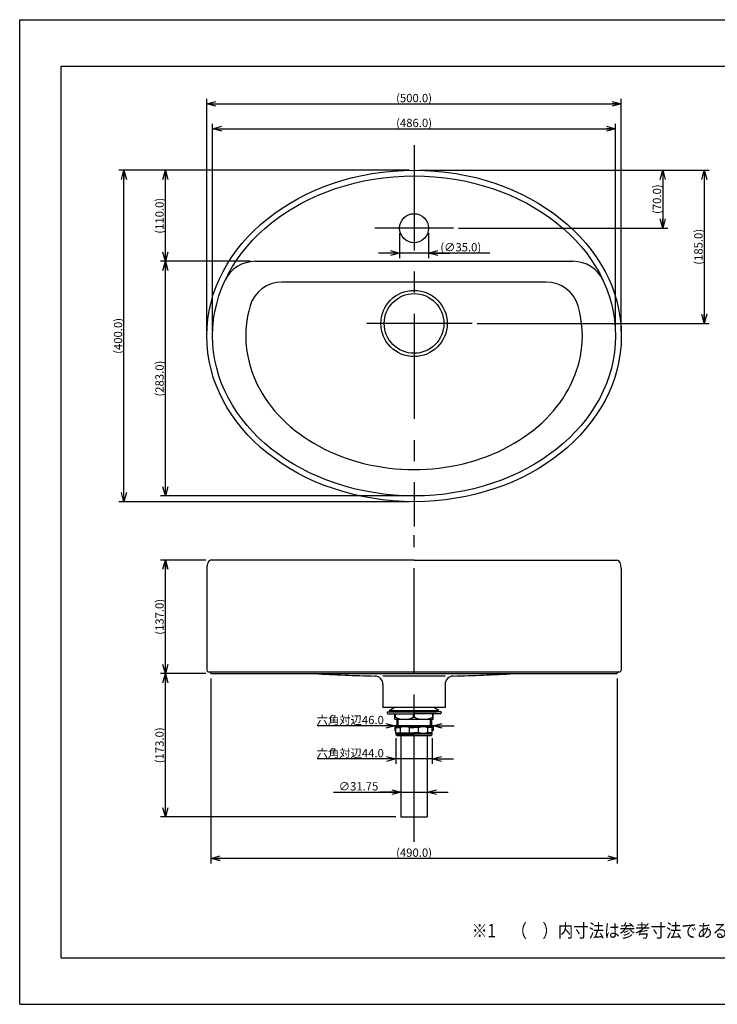
# Model space of a CAD drawing. Extents: x -205 to 215, y -148 to 149.
# Drawn here: x -205 to 5, y -148 to 149 of the extents above; entities that cross this region are included whole.
import ezdxf

# ---------------------------------------------------------------- set-up
doc = ezdxf.new("R2010")
doc.units = 0
doc.linetypes.add('CENTER', pattern=[50.8, 31.75, -6.35, 6.35, -6.35])
doc.linetypes.add('NON_PLOTING', pattern=[0])
doc.layers.get('0').update_dxf_attribs({"linetype": 'CONTINUOUS'})
doc.layers.get('DEFPOINTS').update_dxf_attribs({"linetype": 'CONTINUOUS'})
doc.layers.add('1_4', color=7, linetype='CONTINUOUS')
doc.layers.add('CLASS1', color=7, linetype='CONTINUOUS')
doc.styles.add('MX_DIMTXSTY_2', font='txt.shx', dxfattribs={"width": 1.5, "bigfont": 'extfont.shx'})
doc.styles.add('MX_DIMTXSTY_3', font='txt.shx', dxfattribs={"width": 1.25, "bigfont": 'extfont.shx'})
doc.styles.add('MX_DIMTXSTY_5', font='txt.shx', dxfattribs={"width": 1.35, "bigfont": 'extfont.shx'})
doc.styles.add('MX_DIMTXSTY_6', font='txt.shx', dxfattribs={"width": 1.4, "bigfont": 'extfont.shx'})
doc.styles.add('MX_DIMTXSTY_7', font='txt.shx', dxfattribs={"width": 1.3, "bigfont": 'extfont.shx'})
doc.styles.add('MX_DIMTXSTY_8', font='txt.shx', dxfattribs={"width": 1.15, "bigfont": 'extfont.shx'})
doc.styles.add('MX_NOTE_STANDARD', font='txt.shx', dxfattribs={"bigfont": 'extfont.shx'})
doc.dimstyles.new('MX_DIMSTYLE_1_4', dxfattribs={"dimtxt": 2.5, "dimasz": 2.5, "dimexe": 1.5, "dimexo": 1.5, "dimgap": 0.5, "dimtad": 1, "dimlfac": 4, "dimdsep": 46, "dimtxsty": 'MX_NOTE_STANDARD', "dimblk1": 'OPEN30', "dimblk2": 'OPEN30', "dimsah": 1, "dimcen": 2.5, "dimadec": 0, "dimazin": 0, "dimtfac": 1, "dimtmove": 0, "dimatfit": 3, "dimldrblk": 'OPEN30', "dimfxl": 1, "dimtzin": 0, "dimarcsym": 0})

# ---------------------------------------------------------------- blocks, each defined once
blk = doc.blocks.new('_OPEN30')
at = {"color": 0, "linetype": 'ByBlock', "lineweight": -2}
for p, q in [((-1, 0.267949), (0, 0)), ((0, 0), (-1, -0.267949)), ((0, 0), (-1, 0))]:
    blk.add_line(p, q, dxfattribs=at)
blk = doc.blocks.new('*D5')
at = {"color": 143, "linetype": 'CONTINUOUS'}
for p, q in [((-87.648654, 103.848163), (-162.648654, 103.848163)), ((-161.148654, 76.348163), (-161.148654, 103.848163)), ((-135.568591, 76.348163), (-162.648654, 76.348163))]:
    blk.add_line(p, q, dxfattribs=at)
at = {"layer": 'DEFPOINTS', "color": 0, "linetype": 'CONTINUOUS'}
for p in [(-161.148654, 103.848163), (-86.148654, 103.848163), (-134.068591, 76.348163)]:
    blk.add_point(p, dxfattribs=at)
at = {"color": 143, "linetype": 'CONTINUOUS', "xscale": 2.77, "yscale": 2.77, "zscale": 2.77}
for p, rotation in [((-161.148654, 103.848163), 90), ((-161.148654, 76.348163), 270)]:
    blk.add_blockref('_OPEN30', p, dxfattribs=dict(at, rotation=rotation))
at = {"color": 143, "linetype": 'CONTINUOUS', "insert": (-162.898654, 90.098163), "char_height": 2.5, "attachment_point": 5, "rotation": 90, "line_spacing_factor": 0.96, "style": 'MX_DIMTXSTY_2'}
blk.add_mtext('\\A1;(110.0)', dxfattribs=at)
blk = doc.blocks.new('*D6')
at = {"color": 143, "linetype": 'CONTINUOUS'}
for p, q in [((-90.523654, 84.848163), (-90.523654, 77.348163)), ((-81.773654, 84.848163), (-81.773654, 77.348163)), ((-90.523654, 78.848163), (-96.873654, 78.848163)), ((-81.773654, 78.848163), (-90.523654, 78.848163)), ((-63.320791, 78.848163), (-81.773654, 78.848163)), ((-81.773654, 78.848163), (-75.423654, 78.848163))]:
    blk.add_line(p, q, dxfattribs=at)
at = {"layer": 'DEFPOINTS', "color": 0, "linetype": 'CONTINUOUS'}
for p in [(-90.523654, 86.348163), (-81.773654, 86.348163), (-90.523654, 78.848163)]:
    blk.add_point(p, dxfattribs=at)
at = {"color": 143, "linetype": 'CONTINUOUS', "xscale": 2.77, "yscale": 2.77, "zscale": 2.77}
blk.add_blockref('_OPEN30', (-90.523654, 78.848163), dxfattribs=at)
at = {"color": 143, "linetype": 'CONTINUOUS', "xscale": 2.77, "yscale": 2.77, "zscale": 2.77, "rotation": 180}
blk.add_blockref('_OPEN30', (-81.773654, 78.848163), dxfattribs=at)
at = {"color": 143, "linetype": 'CONTINUOUS', "insert": (-72.070791, 80.598163), "char_height": 2.5, "attachment_point": 5, "line_spacing_factor": 0.96, "style": 'MX_DIMTXSTY_3'}
blk.add_mtext('\\A1;(∅35.0)', dxfattribs=at)
blk = doc.blocks.new('*D13')
at = {"color": 143, "linetype": 'CONTINUOUS'}
for p, q in [((-91.898654, -63.764195), (-115.396172, -63.764195)), ((-91.898654, -63.764195), (-98.248654, -63.764195)), ((-91.898654, -63.514195), (-91.898654, -65.264195)), ((-80.398654, -63.764195), (-91.898654, -63.764195)), ((-80.398654, -63.514195), (-80.398654, -65.264195)), ((-80.398654, -63.764195), (-74.048654, -63.764195))]:
    blk.add_line(p, q, dxfattribs=at)
at = {"layer": 'DEFPOINTS', "color": 0, "linetype": 'CONTINUOUS'}
for p in [(-91.898654, -62.014195), (-80.398654, -62.014195), (-91.898654, -63.764195)]:
    blk.add_point(p, dxfattribs=at)
at = {"color": 143, "linetype": 'CONTINUOUS', "xscale": 2.77, "yscale": 2.77, "zscale": 2.77}
blk.add_blockref('_OPEN30', (-91.898654, -63.764195), dxfattribs=at)
at = {"color": 143, "linetype": 'CONTINUOUS', "xscale": 2.77, "yscale": 2.77, "zscale": 2.77, "rotation": 180}
blk.add_blockref('_OPEN30', (-80.398654, -63.764195), dxfattribs=at)
at = {"color": 143, "linetype": 'CONTINUOUS', "insert": (-105.396172, -62.014195), "char_height": 2.5, "attachment_point": 5, "line_spacing_factor": 0.96}
blk.add_mtext('\\A1;六角対辺46.0', dxfattribs=at)
blk = doc.blocks.new('*D14')
at = {"color": 143, "linetype": 'CONTINUOUS'}
for p, q in [((-110.396172, -83.764195), (-90.117404, -83.764195)), ((-90.117404, -83.764195), (-96.467404, -83.764195)), ((-90.117404, -83.764195), (-82.179904, -83.764195)), ((-82.179904, -83.764195), (-75.829904, -83.764195))]:
    blk.add_line(p, q, dxfattribs=at)
at = {"layer": 'DEFPOINTS', "color": 0, "linetype": 'CONTINUOUS'}
for p in [(-82.179904, -83.764195), (-90.117404, -103.764195), (-82.179904, -103.764195)]:
    blk.add_point(p, dxfattribs=at)
at = {"color": 143, "linetype": 'CONTINUOUS', "xscale": 2.77, "yscale": 2.77, "zscale": 2.77}
blk.add_blockref('_OPEN30', (-90.117404, -83.764195), dxfattribs=at)
at = {"color": 143, "linetype": 'CONTINUOUS', "xscale": 2.77, "yscale": 2.77, "zscale": 2.77, "rotation": 180}
blk.add_blockref('_OPEN30', (-82.179904, -83.764195), dxfattribs=at)
at = {"color": 143, "linetype": 'CONTINUOUS', "insert": (-102.896172, -82.014195), "char_height": 2.5, "attachment_point": 5, "line_spacing_factor": 0.96, "style": 'MX_DIMTXSTY_8'}
blk.add_mtext('\\A1;∅31.75', dxfattribs=at)
blk = doc.blocks.new('*D15')
at = {"color": 143, "linetype": 'CONTINUOUS'}
for p, q in [((-91.648654, -67.489195), (-91.648654, -75.264195)), ((-80.648654, -67.489195), (-80.648654, -75.264195)), ((-91.648654, -73.764195), (-115.396172, -73.764195)), ((-91.648654, -73.764195), (-97.998654, -73.764195)), ((-80.648654, -73.764195), (-91.648654, -73.764195)), ((-80.648654, -73.764195), (-74.298654, -73.764195))]:
    blk.add_line(p, q, dxfattribs=at)
at = {"layer": 'DEFPOINTS', "color": 0, "linetype": 'CONTINUOUS'}
for p in [(-91.648654, -65.989195), (-80.648654, -65.989195), (-91.648654, -73.764195)]:
    blk.add_point(p, dxfattribs=at)
at = {"color": 143, "linetype": 'CONTINUOUS', "xscale": 2.77, "yscale": 2.77, "zscale": 2.77}
blk.add_blockref('_OPEN30', (-91.648654, -73.764195), dxfattribs=at)
at = {"color": 143, "linetype": 'CONTINUOUS', "xscale": 2.77, "yscale": 2.77, "zscale": 2.77, "rotation": 180}
blk.add_blockref('_OPEN30', (-80.648654, -73.764195), dxfattribs=at)
at = {"color": 143, "linetype": 'CONTINUOUS', "insert": (-105.396172, -72.014195), "char_height": 2.5, "attachment_point": 5, "line_spacing_factor": 0.96}
blk.add_mtext('\\A1;六角対辺44.0', dxfattribs=at)
blk = doc.blocks.new('*D16')
at = {"color": 143, "linetype": 'CONTINUOUS'}
for p, q in [((-147.398654, -49.514195), (-147.398654, -105.264195)), ((-24.898654, -49.514195), (-24.898654, -105.264195)), ((-24.898654, -103.764195), (-147.398654, -103.764195))]:
    blk.add_line(p, q, dxfattribs=at)
at = {"layer": 'DEFPOINTS', "color": 0, "linetype": 'CONTINUOUS'}
for p in [(-147.398654, -48.014195), (-24.898654, -48.014195), (-147.398654, -103.764195)]:
    blk.add_point(p, dxfattribs=at)
at = {"color": 143, "linetype": 'CONTINUOUS', "xscale": 2.77, "yscale": 2.77, "zscale": 2.77, "rotation": 180}
blk.add_blockref('_OPEN30', (-147.398654, -103.764195), dxfattribs=at)
at = {"color": 143, "linetype": 'CONTINUOUS', "xscale": 2.77, "yscale": 2.77, "zscale": 2.77}
blk.add_blockref('_OPEN30', (-24.898654, -103.764195), dxfattribs=at)
at = {"color": 143, "linetype": 'CONTINUOUS', "insert": (-86.148654, -102.014195), "char_height": 2.5, "attachment_point": 5, "line_spacing_factor": 0.96, "style": 'MX_DIMTXSTY_7'}
blk.add_mtext('\\A1;(490.0)', dxfattribs=at)
blk = doc.blocks.new('*D17')
at = {"color": 143, "linetype": 'CONTINUOUS'}
for p, q in [((-148.898654, -48.014195), (-162.648654, -48.014195)), ((-161.148654, -91.264195), (-161.148654, -48.014195)), ((-91.617404, -91.264195), (-162.648654, -91.264195))]:
    blk.add_line(p, q, dxfattribs=at)
at = {"layer": 'DEFPOINTS', "color": 0, "linetype": 'CONTINUOUS'}
for p in [(-161.148654, -48.014195), (-147.398654, -48.014195), (-90.117404, -91.264195)]:
    blk.add_point(p, dxfattribs=at)
at = {"color": 143, "linetype": 'CONTINUOUS', "xscale": 2.77, "yscale": 2.77, "zscale": 2.77}
for p, rotation in [((-161.148654, -48.014195), 90), ((-161.148654, -91.264195), 270)]:
    blk.add_blockref('_OPEN30', p, dxfattribs=dict(at, rotation=rotation))
at = {"color": 143, "linetype": 'CONTINUOUS', "insert": (-162.898654, -69.639195), "char_height": 2.5, "attachment_point": 5, "rotation": 90, "line_spacing_factor": 0.96, "style": 'MX_DIMTXSTY_5'}
blk.add_mtext('\\A1;(173.0)', dxfattribs=at)
blk = doc.blocks.new('*D18')
at = {"color": 143, "linetype": 'CONTINUOUS'}
for p, q in [((-148.898654, -13.764195), (-162.648654, -13.764195)), ((-161.148654, -48.014195), (-161.148654, -13.764195)), ((-148.898654, -48.014195), (-162.648654, -48.014195))]:
    blk.add_line(p, q, dxfattribs=at)
at = {"layer": 'DEFPOINTS', "color": 0, "linetype": 'CONTINUOUS'}
for p in [(-161.148654, -13.764195), (-147.398654, -13.764195), (-147.398654, -48.014195)]:
    blk.add_point(p, dxfattribs=at)
at = {"color": 143, "linetype": 'CONTINUOUS', "xscale": 2.77, "yscale": 2.77, "zscale": 2.77}
for p, rotation in [((-161.148654, -13.764195), 90), ((-161.148654, -48.014195), 270)]:
    blk.add_blockref('_OPEN30', p, dxfattribs=dict(at, rotation=rotation))
at = {"color": 143, "linetype": 'CONTINUOUS', "insert": (-162.898654, -30.889195), "char_height": 2.5, "attachment_point": 5, "rotation": 90, "line_spacing_factor": 0.96, "style": 'MX_DIMTXSTY_5'}
blk.add_mtext('\\A1;(137.0)', dxfattribs=at)
blk = doc.blocks.new('*D19')
at = {"color": 143, "linetype": 'CONTINUOUS'}
for p, q in [((-84.648654, 103.848163), (2.851346, 103.848163)), ((1.351346, 103.848163), (1.351346, 57.598163)), ((-67.148654, 57.598163), (2.851346, 57.598163))]:
    blk.add_line(p, q, dxfattribs=at)
at = {"layer": 'DEFPOINTS', "color": 0, "linetype": 'CONTINUOUS'}
for p in [(-86.148654, 103.848163), (-68.648654, 57.598163), (1.351346, 57.598163)]:
    blk.add_point(p, dxfattribs=at)
at = {"color": 143, "linetype": 'CONTINUOUS', "xscale": 2.77, "yscale": 2.77, "zscale": 2.77}
for p, rotation in [((1.351346, 103.848163), 90), ((1.351346, 57.598163), 270)]:
    blk.add_blockref('_OPEN30', p, dxfattribs=dict(at, rotation=rotation))
at = {"color": 143, "linetype": 'CONTINUOUS', "insert": (-0.398654, 80.723163), "char_height": 2.5, "attachment_point": 5, "rotation": 90, "line_spacing_factor": 0.96, "style": 'MX_DIMTXSTY_5'}
blk.add_mtext('\\A1;(185.0)', dxfattribs=at)
blk = doc.blocks.new('*D20')
at = {"color": 143, "linetype": 'CONTINUOUS'}
for p, q in [((-84.648654, 103.848163), (-9.648654, 103.848163)), ((-11.148654, 103.848163), (-11.148654, 86.348163)), ((-72.773654, 86.348163), (-9.648654, 86.348163))]:
    blk.add_line(p, q, dxfattribs=at)
at = {"layer": 'DEFPOINTS', "color": 0, "linetype": 'CONTINUOUS'}
for p in [(-86.148654, 103.848163), (-74.273654, 86.348163), (-11.148654, 86.348163)]:
    blk.add_point(p, dxfattribs=at)
at = {"color": 143, "linetype": 'CONTINUOUS', "xscale": 2.77, "yscale": 2.77, "zscale": 2.77}
for p, rotation in [((-11.148654, 103.848163), 90), ((-11.148654, 86.348163), 270)]:
    blk.add_blockref('_OPEN30', p, dxfattribs=dict(at, rotation=rotation))
at = {"color": 143, "linetype": 'CONTINUOUS', "insert": (-12.898654, 95.098163), "char_height": 2.5, "attachment_point": 5, "rotation": 90, "line_spacing_factor": 0.96, "style": 'MX_DIMTXSTY_6'}
blk.add_mtext('\\A1;(70.0)', dxfattribs=at)
blk = doc.blocks.new('*D21')
at = {"color": 143, "linetype": 'CONTINUOUS'}
for p, q in [((-87.648654, 103.848163), (-175.148654, 103.848163)), ((-173.648654, 3.848163), (-173.648654, 103.848163)), ((-87.648654, 3.848163), (-175.148654, 3.848163))]:
    blk.add_line(p, q, dxfattribs=at)
at = {"layer": 'DEFPOINTS', "color": 0, "linetype": 'CONTINUOUS'}
for p in [(-173.648654, 103.848163), (-86.148654, 103.848163), (-86.148654, 3.848163)]:
    blk.add_point(p, dxfattribs=at)
at = {"color": 143, "linetype": 'CONTINUOUS', "xscale": 2.77, "yscale": 2.77, "zscale": 2.77}
for p, rotation in [((-173.648654, 103.848163), 90), ((-173.648654, 3.848163), 270)]:
    blk.add_blockref('_OPEN30', p, dxfattribs=dict(at, rotation=rotation))
at = {"color": 143, "linetype": 'CONTINUOUS', "insert": (-175.398654, 53.848163), "char_height": 2.5, "attachment_point": 5, "rotation": 90, "line_spacing_factor": 0.96, "style": 'MX_DIMTXSTY_5'}
blk.add_mtext('\\A1;(400.0)', dxfattribs=at)
blk = doc.blocks.new('*D22')
at = {"color": 143, "linetype": 'CONTINUOUS'}
for p, q in [((-135.568591, 76.348163), (-162.648654, 76.348163)), ((-161.148654, 5.598163), (-161.148654, 76.348163)), ((-87.648654, 5.598163), (-162.648654, 5.598163))]:
    blk.add_line(p, q, dxfattribs=at)
at = {"layer": 'DEFPOINTS', "color": 0, "linetype": 'CONTINUOUS'}
for p in [(-161.148654, 76.348163), (-134.068591, 76.348163), (-86.148654, 5.598163)]:
    blk.add_point(p, dxfattribs=at)
at = {"color": 143, "linetype": 'CONTINUOUS', "xscale": 2.77, "yscale": 2.77, "zscale": 2.77}
for p, rotation in [((-161.148654, 76.348163), 90), ((-161.148654, 5.598163), 270)]:
    blk.add_blockref('_OPEN30', p, dxfattribs=dict(at, rotation=rotation))
at = {"color": 143, "linetype": 'CONTINUOUS', "insert": (-162.898654, 40.973163), "char_height": 2.5, "attachment_point": 5, "rotation": 90, "line_spacing_factor": 0.96, "style": 'MX_DIMTXSTY_3'}
blk.add_mtext('\\A1;(283.0)', dxfattribs=at)
blk = doc.blocks.new('*D23')
at = {"color": 143, "linetype": 'CONTINUOUS'}
for p, q in [((-148.648654, 55.348163), (-148.648654, 125.348163)), ((-23.648654, 55.348163), (-23.648654, 125.348163)), ((-148.648654, 123.848163), (-23.648654, 123.848163))]:
    blk.add_line(p, q, dxfattribs=at)
at = {"layer": 'DEFPOINTS', "color": 0, "linetype": 'CONTINUOUS'}
for p in [(-23.648654, 123.848163), (-148.648654, 53.848163), (-23.648654, 53.848163)]:
    blk.add_point(p, dxfattribs=at)
at = {"color": 143, "linetype": 'CONTINUOUS', "xscale": 2.77, "yscale": 2.77, "zscale": 2.77, "rotation": 180}
blk.add_blockref('_OPEN30', (-148.648654, 123.848163), dxfattribs=at)
at = {"color": 143, "linetype": 'CONTINUOUS', "xscale": 2.77, "yscale": 2.77, "zscale": 2.77}
blk.add_blockref('_OPEN30', (-23.648654, 123.848163), dxfattribs=at)
at = {"color": 143, "linetype": 'CONTINUOUS', "insert": (-86.148654, 125.598163), "char_height": 2.5, "attachment_point": 5, "line_spacing_factor": 0.96, "style": 'MX_DIMTXSTY_5'}
blk.add_mtext('\\A1;(500.0)', dxfattribs=at)
blk = doc.blocks.new('*D24')
at = {"color": 143, "linetype": 'CONTINUOUS'}
for p, q in [((-146.898654, 55.348163), (-146.898654, 117.848163)), ((-146.898654, 116.348163), (-25.398654, 116.348163)), ((-25.398654, 55.348163), (-25.398654, 117.848163))]:
    blk.add_line(p, q, dxfattribs=at)
at = {"layer": 'DEFPOINTS', "color": 0, "linetype": 'CONTINUOUS'}
for p in [(-25.398654, 116.348163), (-146.898654, 53.848163), (-25.398654, 53.848163)]:
    blk.add_point(p, dxfattribs=at)
at = {"color": 143, "linetype": 'CONTINUOUS', "xscale": 2.77, "yscale": 2.77, "zscale": 2.77, "rotation": 180}
blk.add_blockref('_OPEN30', (-146.898654, 116.348163), dxfattribs=at)
at = {"color": 143, "linetype": 'CONTINUOUS', "xscale": 2.77, "yscale": 2.77, "zscale": 2.77}
blk.add_blockref('_OPEN30', (-25.398654, 116.348163), dxfattribs=at)
at = {"color": 143, "linetype": 'CONTINUOUS', "insert": (-86.148654, 118.098163), "char_height": 2.5, "attachment_point": 5, "line_spacing_factor": 0.96, "style": 'MX_DIMTXSTY_3'}
blk.add_mtext('\\A1;(486.0)', dxfattribs=at)

msp = doc.modelspace()

# ---------------------------------------------------------------- linework, layer by layer
at = {"layer": '1_4', "color": 110, "linetype": 'CENTER'}
for p, q in [((-86.1487, 111.3482), (-86.1487, -3.6518)), ((-74.2737, 86.3482), (-98.0237, 86.3482)), ((-68.6487, 57.5982), (-103.6487, 57.5982)), ((-86.1487, -98.7642), (-86.1487, -6.2642))]:
    msp.add_line(p, q, dxfattribs=at)
at = {"layer": '1_4', "color": 3, "linetype": 'CONTINUOUS'}
for p, q in [((-134.0686, 76.3482), (-38.2287, 76.3482)), ((-46.2944, 70.0982), (-126.0029, 70.0982)), ((-86.1487, -13.7642), (-147.3987, -13.7642)), ((-86.1487, -13.7642), (-24.8987, -13.7642)), ((-148.6487, -16.2642), (-148.6487, -47.0142)), ((-23.6487, -16.2642), (-23.6487, -47.0142)), ((-148.1487, -47.5142), (-24.1487, -47.5142)), ((-147.3987, -48.0142), (-24.8987, -48.0142)), ((-76.7737, -48.7591), (-95.5237, -48.7591)), ((-95.5237, -51.2583), (-95.5237, -58.2642)), ((-76.7737, -51.1386), (-76.7737, -58.2642)), ((-76.7737, -58.2642), (-95.5237, -58.2642)), ((-91.8987, -61.7642), (-91.8987, -60.1392)), ((-91.7863, -61.1392), (-91.8987, -61.1392)), ((-91.8987, -61.7642), (-80.3987, -61.7642)), ((-91.7863, -61.1392), (-91.7863, -60.1392)), ((-91.3874, -61.7642), (-91.3874, -64.0767)), ((-86.2675, -61.1392), (-86.2675, -60.1392)), ((-86.2675, -61.1392), (-86.0298, -61.1392)), ((-86.0298, -61.1392), (-86.0298, -60.1392)), ((-80.9099, -61.7642), (-80.9099, -64.0767)), ((-80.511, -61.1392), (-80.511, -60.1392)), ((-80.511, -61.1392), (-80.3987, -61.1392)), ((-80.3987, -61.7642), (-80.3987, -60.1392)), ((-90.1174, -66.6392), (-90.1174, -91.2642)), ((-82.1799, -66.6392), (-82.1799, -91.2642)), ((-90.1174, -91.2642), (-82.1799, -91.2642))]:
    msp.add_line(p, q, dxfattribs=at)
at = {"layer": '1_4', "color": 12, "linetype": 'CONTINUOUS'}
for p, q in [((-93.6487, -59.1392), (-92.1487, -58.2642)), ((-93.6487, -59.1392), (-78.6487, -59.1392)), ((-78.6487, -59.1392), (-80.1487, -58.2642))]:
    msp.add_line(p, q, dxfattribs=at)
at = {"layer": '1_4', "color": 193, "linetype": 'CONTINUOUS'}
for p, q in [((-92.8987, -59.1392), (-92.8987, -59.5142)), ((-92.8987, -59.1392), (-79.3987, -59.1392)), ((-79.3987, -59.1392), (-79.3987, -59.5142)), ((-92.8987, -59.5142), (-79.3987, -59.5142))]:
    msp.add_line(p, q, dxfattribs=at)
at = {"layer": '1_4', "color": 132, "linetype": 'CONTINUOUS'}
for p, q in [((-94.2737, -59.5142), (-86.1487, -59.5142)), ((-94.2737, -59.5142), (-94.2737, -59.8892)), ((-94.0237, -60.1392), (-86.1487, -60.1392)), ((-78.0237, -59.5142), (-86.1487, -59.5142)), ((-78.2737, -60.1392), (-86.1487, -60.1392)), ((-78.0237, -59.5142), (-78.0237, -59.8892))]:
    msp.add_line(p, q, dxfattribs=at)
at = {"layer": '1_4', "color": 110, "linetype": 'CONTINUOUS'}
for p, q in [((-91.0177, -61.7642), (-91.0177, -64.0767)), ((-81.2797, -61.7642), (-81.2797, -64.0767))]:
    msp.add_line(p, q, dxfattribs=at)
at = {"layer": '1_4', "color": 40, "linetype": 'CONTINUOUS'}
for p, q in [((-91.6487, -65.9892), (-91.6487, -64.0767)), ((-80.6487, -64.0767), (-91.6487, -64.0767)), ((-91.6487, -64.2204), (-90.275, -64.2204)), ((-90.275, -65.8454), (-90.275, -64.2204)), ((-87.5223, -65.8454), (-87.5223, -64.2204)), ((-87.5223, -64.2204), (-86.1487, -64.2204)), ((-84.775, -64.2204), (-86.1487, -64.2204)), ((-84.775, -65.8454), (-84.775, -64.2204)), ((-80.6487, -64.2204), (-82.0223, -64.2204)), ((-82.0223, -65.8454), (-82.0223, -64.2204)), ((-80.6487, -65.9892), (-80.6487, -64.0767)), ((-91.6487, -65.8454), (-90.275, -65.8454)), ((-86.1487, -65.9892), (-91.6487, -65.9892)), ((-91.5237, -66.3267), (-91.5237, -65.9892)), ((-91.4195, -66.6392), (-91.5237, -66.3267)), ((-91.5237, -66.3267), (-86.1487, -66.3267)), ((-91.4195, -66.6392), (-80.8778, -66.6392)), ((-87.5223, -65.8454), (-86.1487, -65.8454)), ((-84.775, -65.8454), (-86.1487, -65.8454)), ((-86.1487, -65.9892), (-80.6487, -65.9892)), ((-80.7737, -66.3267), (-86.1487, -66.3267)), ((-80.6487, -65.8454), (-82.0223, -65.8454)), ((-80.7737, -66.3267), (-80.8778, -66.6392)), ((-80.7737, -65.9892), (-80.7737, -66.3267))]:
    msp.add_line(p, q, dxfattribs=at)
at = {"layer": '1_4', "color": 3, "linetype": 'CONTINUOUS'}
for centre, radius in [((-86.1487, 86.3482), 4.375), ((-86.1487, 57.5982), 10), ((-86.1487, 57.5982), 9)]:
    msp.add_circle(centre, radius, dxfattribs=at)
for centre, radius, start, end in [((-134.0686, 66.3482), 10, 90, 155.060992), ((-38.2287, 66.3482), 10, 24.939008, 90), ((-126.0029, 60.0982), 10, 90, 163.858116), ((-46.2944, 60.0982), 10, 16.141884, 90), ((-148.1487, -47.0142), 0.5, 180, 270), ((-147.8987, -48.0142), 0.5, 0, 90), ((-24.3987, -48.0142), 0.5, 90, 180), ((-24.1487, -47.0142), 0.5, 270, 0), ((-84.7556, 496.0638), 544.9829, 266.697724, 268.611324), ((-98.0237, -51.2583), 2.5, 0, 88.611324), ((-74.2737, -51.2583), 2.5, 91.388676, 180), ((-87.5417, 496.0638), 544.9829, 271.388676, 273.302276), ((-89.0269, -55.3602), 6.404, 244.476005, 295.523995), ((-83.2704, -55.3602), 6.404, 244.476005, 295.523995)]:
    msp.add_arc(centre, radius, start, end, dxfattribs=at)
at = {"layer": '1_4', "color": 132, "linetype": 'CONTINUOUS'}
for centre, start, end in [((-94.0237, -59.8892), 180, 270), ((-78.2737, -59.8892), 270, 0)]:
    msp.add_arc(centre, 0.25, start, end, dxfattribs=at)
at = {"layer": '1_4', "color": 3, "linetype": 'CONTINUOUS'}
for major_axis, ratio in [((62.5, 0), 0.8), ((60.75, 0), 0.794239)]:
    msp.add_ellipse((-86.1487, 53.8482), major_axis=major_axis, ratio=ratio, dxfattribs=at)
for centre, major_axis, ratio, start_param, end_param in [((-86.1487, 53.8482), (50.75, 0), 0.794239, 2.9156437, 0.22594906), ((-147.3987, -16.2642), (0, 2.5), 0.5, 0, 1.57079633), ((-24.8987, -16.2642), (0, -2.5), 0.5, 1.57079633, 3.14159265)]:
    msp.add_ellipse(centre, major_axis=major_axis, ratio=ratio, start_param=start_param, end_param=end_param, dxfattribs=at)
at = {"layer": '1_4', "color": 40, "linetype": 'CONTINUOUS'}
for points, start_tangent, end_tangent in [([(-89.5907, -64.0767), (-89.8187, -64.1144), (-90.0457, -64.1622), (-90.275, -64.2204)], (-0.98986848, -0.14198731), (-0.96385423, -0.26643015)), ([(-87.5223, -64.2204), (-87.7776, -64.1562), (-88.0354, -64.1041), (-88.2066, -64.0767)], (-0.96380028, 0.26662523), (-0.98990021, 0.14176588)), ([(-84.775, -64.2204), (-84.5197, -64.1562), (-84.2619, -64.1041), (-84.0907, -64.0767)], (0.96380028, 0.26662523), (0.98990021, 0.14176588)), ([(-82.7066, -64.0767), (-82.4786, -64.1144), (-82.2517, -64.1622), (-82.0223, -64.2204)], (0.98986848, -0.14198731), (0.96385423, -0.26643015)), ([(-90.275, -65.8454), (-90.0197, -65.9097), (-89.7619, -65.9618), (-89.5907, -65.9892)], (0.96380028, -0.26662523), (0.98990021, -0.14176588)), ([(-88.2066, -65.9892), (-87.9786, -65.9514), (-87.7517, -65.9037), (-87.5223, -65.8454)], (0.98986848, 0.14198731), (0.96385423, 0.26643014)), ([(-84.0907, -65.9892), (-84.3187, -65.9514), (-84.5457, -65.9037), (-84.775, -65.8454)], (-0.98986848, 0.14198731), (-0.96385423, 0.26643014)), ([(-82.0223, -65.8454), (-82.2776, -65.9097), (-82.5354, -65.9618), (-82.7066, -65.9892)], (-0.96380028, -0.26662523), (-0.98990021, -0.14176588))]:
    msp.add_spline(points, degree=3, dxfattribs=dict(at, start_tangent=start_tangent, end_tangent=end_tangent))
at = {"layer": 'CLASS1', "color": 120, "linetype": 'CONTINUOUS'}
for p, q in [((-192.566, 135.2358), (202.434, 135.2358)), ((-192.566, -133.7642), (-192.566, 135.2358)), ((-192.566, -133.7642), (202.434, -133.7642))]:
    msp.add_line(p, q, dxfattribs=at)
at = {"layer": 'DEFPOINTS', "color": 130, "linetype": 'NON_PLOTING'}
for p, q in [((-205.066, -147.7642), (-205.066, 149.2358)), ((-205.066, 149.2358), (214.934, 149.2358)), ((-205.066, -147.7642), (214.934, -147.7642))]:
    msp.add_line(p, q, dxfattribs=at)

# ---------------------------------------------------------------- texts
at = {"layer": 'CLASS1', "color": 143, "linetype": 'CONTINUOUS', "insert": (-68.6964, -127.5642), "char_height": 4, "attachment_point": 7, "line_spacing_factor": 0.96}
msp.add_mtext('\\W0.854430;\\A1;※1\u3000（\u3000）内寸法は参考寸法である。', dxfattribs=at)

# ---------------------------------------------------------------- dimensions: what is measured, and where the dimension line sits
at = {"layer": '1_4', "color": 143, "linetype": 'CONTINUOUS'}
for base, p1, p2, text, override, picture, middle in [((-23.6487, 123.8482), (-148.6487, 53.8482), (-23.6487, 53.8482), '\\A1;(<>)', {"dimasz": 2.77, "dimdec": 1, "dimzin": 0, "dimtxsty": 'MX_DIMTXSTY_5'}, '*D23', (-86.1487, 123.8482)), ((-25.3987, 116.3482), (-146.8987, 53.8482), (-25.3987, 53.8482), '\\A1;(<>)', {"dimasz": 2.77, "dimdec": 1, "dimzin": 0, "dimtxsty": 'MX_DIMTXSTY_3'}, '*D24', (-86.1487, 116.3482)), ((-90.5237, 78.8482), (-81.7737, 86.3482), (-90.5237, 86.3482), '\\A1;(∅<>)', {"dimasz": 2.77, "dimdec": 1, "dimzin": 0, "dimtxsty": 'MX_DIMTXSTY_3'}, '*D6', (-72.0708, 78.8482)), ((-147.3987, -103.7642), (-24.8987, -48.0142), (-147.3987, -48.0142), '\\A1;(<>)', {"dimasz": 2.77, "dimdec": 1, "dimzin": 0, "dimtxsty": 'MX_DIMTXSTY_7'}, '*D16', (-86.1487, -103.7642)), ((-91.8987, -63.7642), (-80.3987, -62.0142), (-91.8987, -62.0142), '\\A1;六角対辺<>', {"dimasz": 2.77, "dimdec": 1, "dimzin": 0}, '*D13', (-105.3962, -63.7642)), ((-91.6487, -73.7642), (-80.6487, -65.9892), (-91.6487, -65.9892), '\\A1;六角対辺<>', {"dimasz": 2.77, "dimdec": 1, "dimzin": 0}, '*D15', (-105.3962, -73.7642)), ((-82.1799, -83.7642), (-90.1174, -103.7642), (-82.1799, -103.7642), '\\A1;∅<>', {"dimasz": 2.77, "dimtxsty": 'MX_DIMTXSTY_8', "dimse1": 1, "dimse2": 1, "dimtzin": 8}, '*D14', (-102.8962, -83.7642))]:
    dim = msp.add_linear_dim(base=base, p1=p1, p2=p2, text=text, dimstyle='MX_DIMSTYLE_1_4', override=override, dxfattribs=at)
    dim.commit()
    dim.dimension.update_dxf_attribs({"geometry": picture, "text_midpoint": middle, "dimtype": 128})
for base, p1, p2, override, picture, middle in [((-173.6487, 103.8482), (-86.1487, 3.8482), (-86.1487, 103.8482), {"dimasz": 2.77, "dimdec": 1, "dimzin": 0, "dimtxsty": 'MX_DIMTXSTY_5'}, '*D21', (-173.6487, 53.8482)), ((-161.1487, 103.8482), (-134.0686, 76.3482), (-86.1487, 103.8482), {"dimasz": 2.77, "dimdec": 1, "dimzin": 0, "dimtxsty": 'MX_DIMTXSTY_2'}, '*D5', (-161.1487, 90.0982)), ((1.3513, 57.5982), (-86.1487, 103.8482), (-68.6487, 57.5982), {"dimasz": 2.77, "dimdec": 1, "dimzin": 0, "dimtxsty": 'MX_DIMTXSTY_5'}, '*D19', (1.3513, 80.7232)), ((-11.1487, 86.3482), (-86.1487, 103.8482), (-74.2737, 86.3482), {"dimasz": 2.77, "dimdec": 1, "dimzin": 0, "dimtxsty": 'MX_DIMTXSTY_6'}, '*D20', (-11.1487, 95.0982)), ((-161.1487, 76.3482), (-86.1487, 5.5982), (-134.0686, 76.3482), {"dimasz": 2.77, "dimdec": 1, "dimzin": 0, "dimtxsty": 'MX_DIMTXSTY_3'}, '*D22', (-161.1487, 40.9732)), ((-161.1487, -13.7642), (-147.3987, -48.0142), (-147.3987, -13.7642), {"dimasz": 2.77, "dimdec": 1, "dimzin": 0, "dimtxsty": 'MX_DIMTXSTY_5'}, '*D18', (-161.1487, -30.8892)), ((-161.1487, -48.0142), (-90.1174, -91.2642), (-147.3987, -48.0142), {"dimasz": 2.77, "dimdec": 1, "dimzin": 0, "dimtxsty": 'MX_DIMTXSTY_5'}, '*D17', (-161.1487, -69.6392))]:
    dim = msp.add_linear_dim(base=base, p1=p1, p2=p2, angle=90, text='\\A1;(<>)', dimstyle='MX_DIMSTYLE_1_4', override=override, dxfattribs=at)
    dim.commit()
    dim.dimension.update_dxf_attribs({"geometry": picture, "text_midpoint": middle, "dimtype": 128})

doc.saveas('drawing.dxf')
